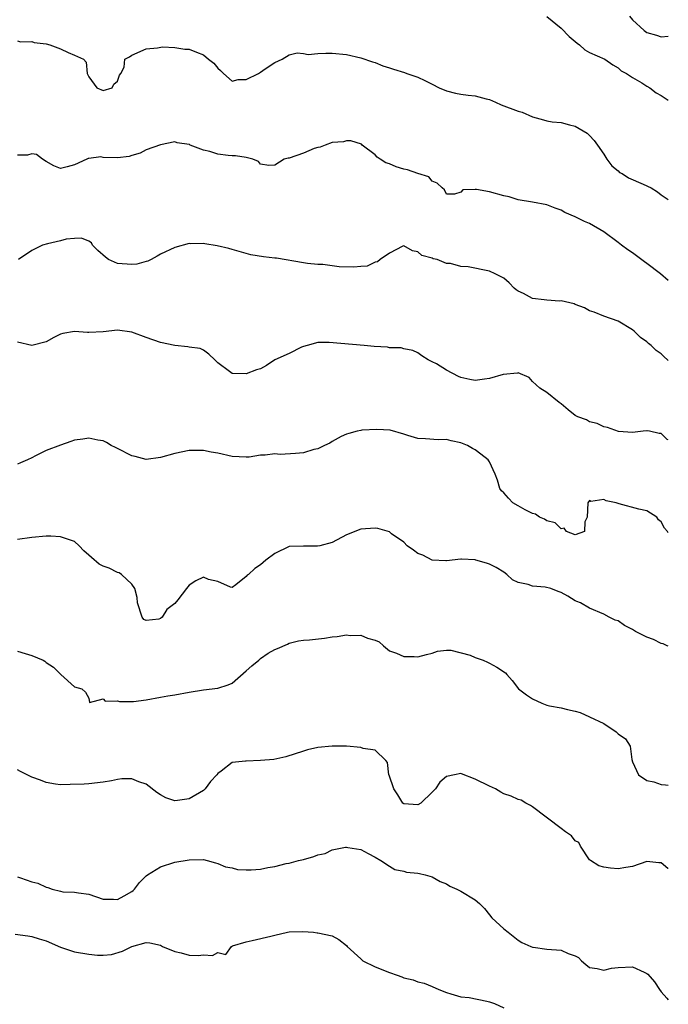
# Model space of a CAD drawing. Units: inches. Extents: x 2641205 to 2643000, y 1560000 to 1561272.
# Drawn here: x 2642909 to 2643000, y 1560977 to 1561115 of the extents above; entities that cross this region are included whole.
import ezdxf

# ---------------------------------------------------------------- set-up
doc = ezdxf.new("R2010")
doc.units = ezdxf.units.IN
doc.header["$MEASUREMENT"] = 0
doc.layers.add('LD26401560_2ft', color=104, linetype='Continuous')

msp = doc.modelspace()

# ---------------------------------------------------------------- linework, layer by layer
at = {"layer": 'LD26401560_2ft'}
for points, elevation in [([(2642983, 1561114.95), (2642985, 1561113.33), (2642986.15, 1561112.15), (2642987, 1561111.49), (2642987.25, 1561111.25), (2642987.59, 1561111), (2642988.31, 1561110.31), (2642989, 1561109.94), (2642991.12, 1561109), (2642992.22, 1561108.22), (2642993, 1561107.79), (2642993.39, 1561107.39), (2642994.16, 1561107), (2642995, 1561106.42), (2642996.32, 1561105.68), (2642997, 1561105.23), (2642997.43, 1561105), (2642998.3, 1561104.3), (2642999, 1561103.94), (2643000, 1561103.27)], 8482), ([(2642994.56, 1561115), (2642995, 1561114.51), (2642996.63, 1561113), (2642997, 1561112.72), (2642998.33, 1561112.33), (2642999, 1561112.14), (2643000, 1561112.2)], 8484), ([(2642909, 1561111.57), (2642909.44, 1561111.44), (2642911, 1561111.48), (2642911.35, 1561111.35), (2642913, 1561111.12), (2642913.53, 1561111), (2642915, 1561110.46), (2642916.08, 1561109.92), (2642917, 1561109.56), (2642918.24, 1561109), (2642918.6, 1561108.6), (2642918.77, 1561107), (2642919, 1561106.51), (2642920.12, 1561105), (2642921, 1561104.62), (2642922.24, 1561105), (2642922.5, 1561105.5), (2642923, 1561105.91), (2642923.25, 1561106.75), (2642923.46, 1561107), (2642923.9, 1561107.9), (2642924, 1561109), (2642924.66, 1561109.34), (2642925, 1561109.54), (2642927, 1561110.43), (2642928.6, 1561110.6), (2642929.27, 1561110.73), (2642931, 1561110.64), (2642932.4, 1561110.4), (2642933, 1561110.4), (2642934.03, 1561109.97), (2642935, 1561109.62), (2642935.71, 1561109), (2642936.45, 1561108.45), (2642937, 1561107.75), (2642937.4, 1561107.4), (2642937.79, 1561107), (2642939, 1561105.94), (2642939.86, 1561106.14), (2642941, 1561106.16), (2642942.69, 1561107), (2642943, 1561107.19), (2642943.65, 1561107.65), (2642945, 1561108.52), (2642945.99, 1561109), (2642947, 1561109.6), (2642948.11, 1561109.89), (2642949, 1561109.79), (2642949.66, 1561109.66), (2642951, 1561109.79), (2642952.14, 1561109.86), (2642953, 1561109.84), (2642955, 1561109.66), (2642957, 1561109.19), (2642958.62, 1561108.62), (2642959, 1561108.51), (2642960.09, 1561108.09), (2642961, 1561107.8), (2642961.59, 1561107.59), (2642963.13, 1561107.13), (2642963.46, 1561107), (2642965, 1561106.49), (2642965.97, 1561106.03), (2642967, 1561105.51), (2642967.96, 1561105), (2642969, 1561104.55), (2642970.25, 1561104.25), (2642971, 1561104.11), (2642972.04, 1561103.96), (2642973, 1561103.88), (2642974.55, 1561103.45), (2642975, 1561103.35), (2642975.85, 1561103), (2642976.63, 1561102.63), (2642979, 1561101.71), (2642979.57, 1561101.57), (2642981, 1561100.96), (2642982.54, 1561100.54), (2642983, 1561100.4), (2642983.75, 1561100.25), (2642985, 1561100.14), (2642986.19, 1561099.81), (2642987, 1561099.65), (2642988.11, 1561099), (2642988.65, 1561098.65), (2642989, 1561098.35), (2642989.63, 1561097.63), (2642990.09, 1561097), (2642991, 1561095.7), (2642991.42, 1561095), (2642992.09, 1561094.09), (2642993, 1561093.38), (2642993.18, 1561093.18), (2642993.54, 1561093), (2642994.43, 1561092.43), (2642996.49, 1561091.51), (2642997.6, 1561091), (2642998.47, 1561090.47), (2642999, 1561090.06), (2643000, 1561089.37)], 8480), ([(2643000, 1561078.08), (2642998.93, 1561079), (2642997, 1561080.44), (2642996.67, 1561080.67), (2642995, 1561081.93), (2642994.33, 1561082.33), (2642993.44, 1561083), (2642993, 1561083.39), (2642991, 1561084.85), (2642989, 1561086.02), (2642988.3, 1561086.3), (2642987, 1561086.98), (2642985.55, 1561087.55), (2642985, 1561087.88), (2642984.17, 1561088.17), (2642983, 1561088.64), (2642981.02, 1561089), (2642979, 1561089.33), (2642977.74, 1561089.74), (2642977, 1561089.92), (2642975, 1561090.48), (2642973.2, 1561090.8), (2642973, 1561090.78), (2642971.28, 1561090.72), (2642971, 1561090.43), (2642970.11, 1561090.11), (2642969, 1561090.11), (2642968.73, 1561090.73), (2642968.36, 1561091), (2642967.67, 1561091.67), (2642967, 1561091.93), (2642966.54, 1561092.54), (2642965, 1561093), (2642963.52, 1561093.52), (2642963, 1561093.62), (2642961.95, 1561093.95), (2642961, 1561094.38), (2642960.49, 1561094.49), (2642959.73, 1561095), (2642959.31, 1561095.31), (2642959, 1561095.64), (2642957.2, 1561097), (2642957.1, 1561097.1), (2642955.6, 1561097.6), (2642955, 1561097.6), (2642954.57, 1561097.43), (2642953, 1561097.34), (2642952.01, 1561097), (2642951.32, 1561096.68), (2642951, 1561096.65), (2642950.5, 1561096.5), (2642949, 1561095.88), (2642947, 1561095.18), (2642946.83, 1561095.17), (2642946.27, 1561095), (2642945, 1561094.17), (2642944.15, 1561094.15), (2642943, 1561094.34), (2642942.69, 1561094.69), (2642941.92, 1561095), (2642941, 1561095.25), (2642939.51, 1561095.51), (2642939, 1561095.5), (2642938.46, 1561095.54), (2642937, 1561095.72), (2642935.9, 1561096.1), (2642935, 1561096.3), (2642933.16, 1561097), (2642933.05, 1561097.05), (2642933, 1561097.09), (2642931.31, 1561097.31), (2642931, 1561097.43), (2642929, 1561097.02), (2642927, 1561096.35), (2642926.15, 1561095.85), (2642925, 1561095.55), (2642924.6, 1561095.4), (2642923, 1561095.21), (2642921, 1561095.27), (2642920.67, 1561095.33), (2642919, 1561095.12), (2642918.88, 1561095.12), (2642918.71, 1561095), (2642917, 1561094.25), (2642915.93, 1561093.93), (2642915, 1561093.74), (2642914.08, 1561094.08), (2642913, 1561094.68), (2642912.52, 1561095), (2642911.67, 1561095.67), (2642911, 1561095.77), (2642910.4, 1561095.6), (2642909, 1561095.56)], 8478), ([(2643000, 1561066.89), (2642999.89, 1561067), (2642999.41, 1561067.41), (2642999, 1561067.84), (2642998.3, 1561068.3), (2642997.61, 1561069), (2642997.25, 1561069.25), (2642997, 1561069.49), (2642996.09, 1561070.09), (2642995.22, 1561071), (2642995, 1561071.16), (2642993, 1561072.36), (2642991, 1561073.07), (2642989.62, 1561073.62), (2642989, 1561073.83), (2642988.26, 1561074.26), (2642987, 1561074.73), (2642986.82, 1561074.82), (2642985, 1561075.21), (2642984.8, 1561075.2), (2642983, 1561075.3), (2642982.63, 1561075.37), (2642981, 1561075.55), (2642979.76, 1561076.24), (2642979, 1561076.59), (2642978.74, 1561076.74), (2642978.44, 1561077), (2642977.75, 1561077.75), (2642977, 1561078.38), (2642975.81, 1561079), (2642975, 1561079.35), (2642972.04, 1561079.96), (2642971, 1561080.02), (2642969.57, 1561080.43), (2642969, 1561080.44), (2642967.66, 1561081), (2642967.11, 1561081.11), (2642967, 1561081.18), (2642965.54, 1561081.54), (2642965, 1561082.07), (2642964.22, 1561082.22), (2642963, 1561082.91), (2642962.87, 1561082.87), (2642961, 1561081.87), (2642959.71, 1561081), (2642959.33, 1561080.67), (2642959, 1561080.62), (2642957.91, 1561080.09), (2642957, 1561080.03), (2642956.05, 1561079.95), (2642953.99, 1561079.99), (2642951.7, 1561080.3), (2642951, 1561080.3), (2642949.54, 1561080.46), (2642949, 1561080.53), (2642945.21, 1561081.21), (2642945, 1561081.21), (2642943.38, 1561081.38), (2642941.63, 1561081.63), (2642939, 1561082.4), (2642938.56, 1561082.56), (2642936.93, 1561082.93), (2642935.21, 1561083.21), (2642935, 1561083.23), (2642933.19, 1561083.19), (2642933, 1561083.22), (2642931, 1561082.67), (2642929, 1561081.73), (2642928.54, 1561081.46), (2642927.7, 1561081), (2642927.24, 1561080.76), (2642927, 1561080.73), (2642925.67, 1561080.33), (2642925, 1561080.28), (2642923, 1561080.45), (2642921.73, 1561081), (2642921.31, 1561081.31), (2642920.24, 1561082.24), (2642919.49, 1561083), (2642919.34, 1561083.34), (2642919, 1561083.54), (2642917.97, 1561083.97), (2642917, 1561083.95), (2642915.83, 1561083.83), (2642915, 1561083.61), (2642913.21, 1561083.21), (2642912.51, 1561083), (2642911, 1561082.24), (2642909.14, 1561081)], 8476), ([(2643000, 1561055.79), (2642999.86, 1561055.86), (2642999, 1561056.67), (2642998.7, 1561056.7), (2642997.35, 1561057), (2642997.04, 1561057.04), (2642997, 1561057.06), (2642996.47, 1561057), (2642995, 1561056.8), (2642993.05, 1561056.95), (2642991.5, 1561057.5), (2642991, 1561057.62), (2642990.07, 1561058.07), (2642989, 1561058.33), (2642988.57, 1561058.57), (2642987.36, 1561059), (2642987, 1561059.21), (2642986, 1561060), (2642985, 1561060.83), (2642984.73, 1561061), (2642983, 1561062.42), (2642982.02, 1561063), (2642981, 1561063.96), (2642980.53, 1561064.53), (2642979, 1561065.18), (2642978.9, 1561065.1), (2642976.91, 1561064.91), (2642975, 1561064.35), (2642974.29, 1561064.29), (2642973, 1561064.1), (2642972.24, 1561064.24), (2642971, 1561064.52), (2642970.65, 1561064.65), (2642969, 1561065.53), (2642967.6, 1561066.4), (2642967, 1561066.72), (2642966.41, 1561067), (2642965.52, 1561067.52), (2642965, 1561067.98), (2642964.28, 1561068.28), (2642963, 1561068.53), (2642962.64, 1561068.64), (2642961, 1561068.67), (2642960.73, 1561068.73), (2642958.86, 1561068.86), (2642957.46, 1561069), (2642952.58, 1561069.42), (2642951, 1561069.42), (2642949.49, 1561069), (2642949, 1561068.85), (2642948.73, 1561068.73), (2642947, 1561067.86), (2642944.99, 1561067), (2642943.8, 1561066.2), (2642943, 1561065.74), (2642942.43, 1561065.57), (2642941, 1561065), (2642939, 1561065.06), (2642938.65, 1561065.35), (2642937, 1561066.56), (2642936.6, 1561067), (2642935.77, 1561067.77), (2642935, 1561068.32), (2642934.54, 1561068.54), (2642933, 1561068.76), (2642932.81, 1561068.81), (2642931, 1561068.99), (2642929, 1561069.4), (2642927, 1561070.09), (2642925, 1561070.84), (2642923, 1561071.12), (2642921, 1561070.89), (2642919, 1561070.78), (2642918.78, 1561070.78), (2642917, 1561070.93), (2642915.35, 1561070.65), (2642915, 1561070.56), (2642914.08, 1561070.08), (2642913, 1561069.48), (2642911, 1561069), (2642909, 1561069.43)], 8474), ([(2643000, 1561042.78), (2642999.88, 1561043), (2642999.46, 1561043.46), (2642999, 1561044.34), (2642998.64, 1561044.63), (2642998.4, 1561045), (2642997, 1561045.88), (2642995.87, 1561046.13), (2642993.13, 1561046.87), (2642993, 1561046.89), (2642992.7, 1561047), (2642991.29, 1561047.29), (2642991, 1561047.45), (2642989.19, 1561047.19), (2642989, 1561047.32), (2642988.73, 1561047), (2642988.65, 1561045), (2642988.35, 1561044.35), (2642988.3, 1561043), (2642987, 1561042.51), (2642985.78, 1561043), (2642985.45, 1561043.45), (2642985, 1561043.34), (2642984.2, 1561044.2), (2642983, 1561044.49), (2642982.7, 1561044.7), (2642981.99, 1561045), (2642981.41, 1561045.41), (2642981, 1561045.48), (2642979.97, 1561046.03), (2642979, 1561046.57), (2642978.27, 1561047), (2642977.66, 1561047.66), (2642977, 1561048.41), (2642976.67, 1561048.67), (2642976.43, 1561049), (2642976.14, 1561050.14), (2642975.81, 1561051), (2642975, 1561052.72), (2642974.81, 1561053), (2642973.81, 1561053.81), (2642973, 1561054.38), (2642972.6, 1561054.6), (2642971.93, 1561055), (2642971, 1561055.39), (2642969.65, 1561055.65), (2642969, 1561055.83), (2642967.8, 1561055.8), (2642966.05, 1561055.95), (2642965, 1561056), (2642963.58, 1561056.42), (2642963, 1561056.61), (2642961.13, 1561057.13), (2642959.25, 1561057.25), (2642957.14, 1561057.14), (2642957, 1561057.12), (2642956.5, 1561057), (2642955.34, 1561056.66), (2642955, 1561056.61), (2642954.28, 1561056.28), (2642953, 1561055.56), (2642952.68, 1561055.32), (2642951.92, 1561055), (2642951, 1561054.56), (2642950.43, 1561054.43), (2642949, 1561053.98), (2642947.87, 1561053.87), (2642945.75, 1561053.75), (2642945, 1561053.82), (2642943.64, 1561053.64), (2642943, 1561053.64), (2642941.39, 1561053.39), (2642941, 1561053.36), (2642939, 1561053.47), (2642937, 1561053.95), (2642936.09, 1561054.09), (2642935, 1561054.33), (2642934.29, 1561054.29), (2642933, 1561054.32), (2642931, 1561053.89), (2642929, 1561053.31), (2642927, 1561053.04), (2642925.47, 1561053.47), (2642925, 1561053.58), (2642923, 1561054.6), (2642922.71, 1561054.71), (2642922.12, 1561055), (2642921.44, 1561055.44), (2642921, 1561055.64), (2642920.23, 1561055.77), (2642919, 1561056.02), (2642918.12, 1561055.88), (2642917, 1561055.74), (2642916.45, 1561055.55), (2642915, 1561055.07), (2642913, 1561054.29), (2642911.54, 1561053.54), (2642911, 1561053.29), (2642910.41, 1561053), (2642909.43, 1561052.57), (2642909, 1561052.41)], 8472), ([(2643000, 1561026.94), (2642999.84, 1561027), (2642999.28, 1561027.28), (2642999, 1561027.33), (2642997.91, 1561027.91), (2642997, 1561028.23), (2642995.4, 1561029), (2642995, 1561029.28), (2642993.87, 1561029.86), (2642993, 1561030.48), (2642992.58, 1561030.58), (2642991.71, 1561031), (2642991, 1561031.43), (2642989, 1561032.25), (2642987.71, 1561033), (2642987.22, 1561033.22), (2642987, 1561033.31), (2642985.94, 1561033.94), (2642985, 1561034.46), (2642984.59, 1561034.59), (2642983.58, 1561035), (2642982.8, 1561035.2), (2642981, 1561035.35), (2642980.42, 1561035.58), (2642979, 1561035.88), (2642978.23, 1561036.23), (2642977.42, 1561037), (2642977, 1561037.29), (2642975.95, 1561037.95), (2642975, 1561038.42), (2642974.56, 1561038.56), (2642973.1, 1561039), (2642973, 1561039.02), (2642971.1, 1561039.1), (2642971, 1561039.11), (2642969, 1561038.88), (2642968.91, 1561038.91), (2642967, 1561038.97), (2642965.66, 1561039.66), (2642965, 1561039.91), (2642964.39, 1561040.39), (2642963.51, 1561041), (2642963, 1561041.51), (2642961.32, 1561042.68), (2642961, 1561042.92), (2642959.4, 1561043.4), (2642959, 1561043.46), (2642957, 1561043.33), (2642955, 1561042.51), (2642953, 1561041.47), (2642951.26, 1561041), (2642950.94, 1561040.94), (2642949, 1561040.96), (2642947, 1561040.88), (2642945, 1561039.89), (2642943.72, 1561039), (2642943, 1561038.31), (2642942.19, 1561037.81), (2642941.29, 1561037), (2642941.12, 1561036.88), (2642941, 1561036.68), (2642939.54, 1561035.54), (2642939, 1561035.17), (2642938.78, 1561035.22), (2642937, 1561035.98), (2642935.72, 1561036.28), (2642935, 1561036.59), (2642933.92, 1561036.08), (2642933, 1561035.49), (2642932.65, 1561035), (2642931.43, 1561033.43), (2642931, 1561032.92), (2642929.9, 1561032.1), (2642929.24, 1561031), (2642929, 1561030.83), (2642928.75, 1561030.75), (2642927, 1561030.54), (2642926.69, 1561030.69), (2642926.42, 1561031), (2642925.8, 1561033), (2642925.75, 1561033.75), (2642925.42, 1561035), (2642925, 1561035.64), (2642923.56, 1561037), (2642923.23, 1561037.23), (2642923, 1561037.26), (2642921.84, 1561037.84), (2642921, 1561038.14), (2642920.41, 1561038.41), (2642919.35, 1561039.35), (2642919, 1561039.69), (2642918.27, 1561040.27), (2642917.65, 1561041), (2642917, 1561041.57), (2642915, 1561042.26), (2642913.67, 1561042.33), (2642913, 1561042.32), (2642911, 1561042.13), (2642909, 1561041.87)], 8470), ([(2642909, 1561026.25), (2642910.07, 1561025.92), (2642911, 1561025.68), (2642912.61, 1561025), (2642912.85, 1561024.85), (2642913, 1561024.66), (2642914.04, 1561024.04), (2642915, 1561023.03), (2642915.08, 1561023), (2642917, 1561021.3), (2642918, 1561021), (2642918.52, 1561020.52), (2642919, 1561019.7), (2642919.09, 1561019.09), (2642921, 1561019.58), (2642921.28, 1561019.28), (2642923, 1561019.34), (2642923.25, 1561019.25), (2642925.24, 1561019.24), (2642927, 1561019.48), (2642929, 1561019.85), (2642930.02, 1561020.02), (2642931, 1561020.16), (2642933, 1561020.54), (2642935, 1561020.88), (2642937, 1561021.1), (2642938.45, 1561021.55), (2642939, 1561021.78), (2642941, 1561023.53), (2642941.77, 1561024.23), (2642942.73, 1561025), (2642943, 1561025.25), (2642944.04, 1561025.96), (2642945, 1561026.49), (2642945.37, 1561026.63), (2642946.74, 1561027.26), (2642947, 1561027.37), (2642948.29, 1561027.71), (2642949, 1561027.82), (2642949.85, 1561027.85), (2642951.91, 1561028.09), (2642953, 1561028.25), (2642953.71, 1561028.29), (2642955, 1561028.56), (2642955.54, 1561028.46), (2642957, 1561028.5), (2642957.93, 1561028.07), (2642959, 1561027.8), (2642959.59, 1561027.59), (2642960.19, 1561027), (2642961, 1561026.3), (2642962.01, 1561025.99), (2642963, 1561025.52), (2642964.49, 1561025.51), (2642965, 1561025.45), (2642966.19, 1561025.81), (2642967, 1561025.98), (2642967.73, 1561026.27), (2642969, 1561026.4), (2642969.58, 1561026.42), (2642972.31, 1561025.69), (2642973, 1561025.38), (2642974.11, 1561025), (2642974.71, 1561024.71), (2642975, 1561024.6), (2642976.03, 1561024.03), (2642977.23, 1561023.23), (2642977.41, 1561023), (2642978.16, 1561022.16), (2642979.07, 1561021), (2642980.15, 1561020.15), (2642981, 1561019.58), (2642982.31, 1561019), (2642983, 1561018.73), (2642983.37, 1561018.63), (2642985, 1561018.36), (2642985.91, 1561018.09), (2642987, 1561017.9), (2642987.68, 1561017.68), (2642989, 1561017.1), (2642991, 1561016.14), (2642992.7, 1561015), (2642992.87, 1561014.87), (2642993, 1561014.72), (2642994.03, 1561014.03), (2642994.68, 1561013), (2642994.89, 1561011.11), (2642995, 1561010.79), (2642995.82, 1561009), (2642997, 1561008.18), (2642997.98, 1561007.98), (2642999, 1561007.61), (2642999.6, 1561007.6), (2643000, 1561007.52)], 8468), ([(2643000, 1560995.87), (2642999.91, 1560995.91), (2642999, 1560996.66), (2642998.68, 1560996.68), (2642997, 1560996.85), (2642995, 1560996.18), (2642994.04, 1560996.04), (2642993, 1560995.86), (2642991.92, 1560995.92), (2642991, 1560996.07), (2642990.28, 1560996.28), (2642989.11, 1560997), (2642989, 1560997.11), (2642987.7, 1560999), (2642987.51, 1560999.51), (2642987, 1560999.76), (2642986.45, 1561000.45), (2642985.64, 1561001), (2642985, 1561001.46), (2642981, 1561004.52), (2642980.71, 1561004.71), (2642980.07, 1561005), (2642979.42, 1561005.42), (2642979, 1561005.54), (2642978.01, 1561006.01), (2642977, 1561006.34), (2642976.57, 1561006.57), (2642975.83, 1561007), (2642975, 1561007.38), (2642973, 1561008.39), (2642971.1, 1561009.1), (2642971, 1561009.16), (2642970.09, 1561009), (2642969, 1561008.76), (2642968.05, 1561007.95), (2642967.43, 1561007), (2642967, 1561006.55), (2642965.39, 1561005), (2642965, 1561004.78), (2642963, 1561004.92), (2642962.9, 1561005), (2642962.17, 1561006.17), (2642961.62, 1561007), (2642960.95, 1561008.95), (2642960.92, 1561009), (2642960.72, 1561010.72), (2642960.49, 1561011), (2642959, 1561012.44), (2642957.35, 1561012.65), (2642957, 1561012.81), (2642955, 1561012.98), (2642953, 1561012.99), (2642951, 1561012.79), (2642949.54, 1561012.46), (2642949, 1561012.31), (2642946.51, 1561011.49), (2642944.86, 1561011.14), (2642943, 1561010.96), (2642941, 1561010.91), (2642940.88, 1561010.88), (2642939, 1561010.68), (2642937.47, 1561009.47), (2642937, 1561009.15), (2642936.9, 1561009), (2642935.97, 1561008.03), (2642935.24, 1561007), (2642935, 1561006.8), (2642933, 1561005.63), (2642931.37, 1561005.37), (2642931, 1561005.35), (2642929.77, 1561005.77), (2642929, 1561006.2), (2642928.49, 1561006.49), (2642927, 1561007.68), (2642925.98, 1561008.02), (2642925, 1561008.4), (2642923.6, 1561008.4), (2642923, 1561008.34), (2642922.13, 1561008.13), (2642921, 1561007.96), (2642919, 1561007.73), (2642918.31, 1561007.69), (2642916.39, 1561007.61), (2642915, 1561007.58), (2642914.33, 1561007.67), (2642913, 1561007.9), (2642912.23, 1561008.23), (2642911, 1561008.66), (2642910.36, 1561009), (2642909.43, 1561009.43), (2642909, 1561009.68)], 8466), ([(2642909, 1560994.73), (2642909.43, 1560994.57), (2642911, 1560994.04), (2642911.86, 1560993.86), (2642913, 1560993.27), (2642913.25, 1560993.25), (2642913.85, 1560993), (2642915, 1560992.7), (2642915.35, 1560992.65), (2642917, 1560992.57), (2642917.53, 1560992.47), (2642919, 1560992.29), (2642921, 1560991.62), (2642922.41, 1560991.59), (2642923, 1560991.57), (2642923.93, 1560992.07), (2642925, 1560992.69), (2642925.18, 1560992.82), (2642925.38, 1560993), (2642926.07, 1560993.93), (2642927, 1560994.85), (2642927.2, 1560995), (2642929, 1560996.13), (2642931, 1560996.77), (2642933, 1560997.12), (2642935, 1560997.14), (2642935.54, 1560997), (2642936.67, 1560996.67), (2642937, 1560996.6), (2642938.11, 1560996.11), (2642939, 1560995.96), (2642939.76, 1560995.76), (2642941, 1560995.68), (2642941.7, 1560995.7), (2642943, 1560995.81), (2642944.02, 1560996.02), (2642945, 1560996.18), (2642946.57, 1560996.57), (2642947, 1560996.64), (2642948.28, 1560997), (2642949, 1560997.17), (2642950.44, 1560997.56), (2642951, 1560997.8), (2642952.01, 1560997.99), (2642953, 1560998.52), (2642954.89, 1560998.89), (2642955, 1560998.88), (2642955.18, 1560998.82), (2642957, 1560998.54), (2642958.02, 1560997.98), (2642959, 1560997.47), (2642959.83, 1560997), (2642961, 1560996.2), (2642961.76, 1560995.76), (2642963, 1560995.51), (2642963.38, 1560995.38), (2642965, 1560995.26), (2642965.19, 1560995.19), (2642966, 1560995), (2642967, 1560994.74), (2642968.08, 1560994.08), (2642969, 1560993.74), (2642969.44, 1560993.44), (2642970.43, 1560993), (2642971, 1560992.7), (2642973, 1560991.52), (2642973.6, 1560991), (2642974.29, 1560990.29), (2642975, 1560989.43), (2642975.31, 1560989), (2642977, 1560987.46), (2642977.61, 1560987), (2642979, 1560985.85), (2642979.54, 1560985.54), (2642980.78, 1560985), (2642981, 1560984.88), (2642981.11, 1560984.89), (2642983, 1560984.61), (2642985, 1560984.48), (2642986, 1560983.99), (2642987, 1560983.69), (2642987.44, 1560983.44), (2642987.85, 1560983), (2642988.46, 1560982.46), (2642989, 1560982.06), (2642990.07, 1560981.93), (2642991, 1560981.66), (2642992.04, 1560981.96), (2642993, 1560982.06), (2642995, 1560982.15), (2642996.62, 1560981.38), (2642997, 1560981.23), (2642997.14, 1560981.14), (2642998.05, 1560980.05), (2642998.75, 1560979), (2642999, 1560978.65), (2642999.77, 1560977.77), (2643000, 1560977.53)], 8464), ([(2642908.69, 1560986.69), (2642910.47, 1560986.47), (2642911, 1560986.37), (2642912.06, 1560986.06), (2642913, 1560985.76), (2642915, 1560984.9), (2642917, 1560984.25), (2642919, 1560983.9), (2642920.2, 1560983.8), (2642921, 1560983.8), (2642922.14, 1560983.86), (2642923.68, 1560984.32), (2642925, 1560985.01), (2642927, 1560985.53), (2642927.49, 1560985.49), (2642929, 1560985.18), (2642929.28, 1560985), (2642931, 1560984.27), (2642931.89, 1560984.11), (2642933, 1560983.79), (2642934.25, 1560983.75), (2642935, 1560983.82), (2642936.25, 1560983.75), (2642937, 1560984.17), (2642938.13, 1560983.87), (2642938.91, 1560985), (2642939.08, 1560985.08), (2642941, 1560985.66), (2642941.82, 1560985.82), (2642944.43, 1560986.43), (2642945, 1560986.55), (2642946.78, 1560987), (2642947, 1560987.03), (2642948.9, 1560987.1), (2642950.39, 1560987), (2642950.92, 1560986.92), (2642951, 1560986.92), (2642953, 1560986.48), (2642953.95, 1560985.95), (2642955, 1560985.11), (2642955.08, 1560985), (2642957, 1560983.25), (2642957.31, 1560983), (2642959, 1560982.15), (2642961, 1560981.35), (2642962.11, 1560981), (2642962.75, 1560980.75), (2642963, 1560980.62), (2642964.31, 1560980.31), (2642965, 1560980.05), (2642965.85, 1560979.85), (2642967, 1560979.42), (2642967.92, 1560979), (2642969, 1560978.54), (2642969.61, 1560978.39), (2642971, 1560977.95), (2642972.16, 1560977.84), (2642974.64, 1560977.36), (2642975, 1560977.26), (2642975.71, 1560977), (2642977, 1560976.43)], 8462)]:
    msp.add_lwpolyline(points, dxfattribs=dict(at, elevation=elevation))

doc.saveas('drawing.dxf')
